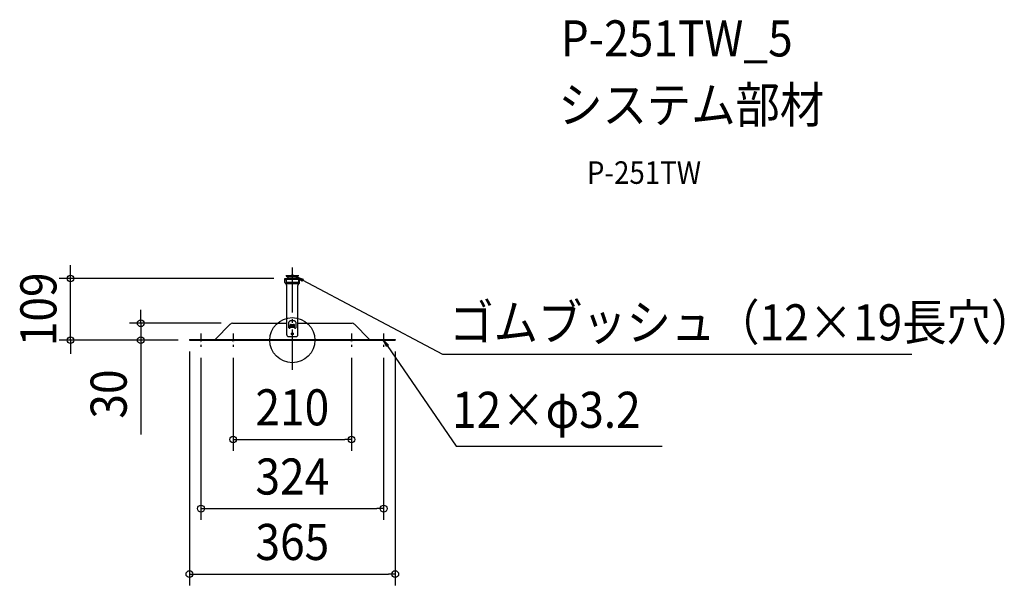
# Model space of a CAD drawing. Extents: x -484 to 1263, y -435 to 569.
import ezdxf
from ezdxf.enums import TextEntityAlignment as Align

# ---------------------------------------------------------------- set-up
doc = ezdxf.new("R2010")
doc.units = 0
doc.header["$LTSCALE"] = 20
doc.header["$PDMODE"] = 3
doc.header["$PDSIZE"] = -2
doc.linetypes.add('CENTER', pattern=[1, 0.5, -0.25, 0, -0.25])
doc.linetypes.add('DASHDOT', pattern=[5.5, 4, -0.6, 0.3, -0.6])
doc.layers.get('DEFPOINTS').update_dxf_attribs({"linetype": 'CONTINUOUS'})
for name, color, linetype in [('ARRANGE', 1, 'CONTINUOUS'), ('BASIS', 6, 'DASHDOT'), ('DETAIL', 5, 'CONTINUOUS'), ('ETC', 61, 'CONTINUOUS'), ('FIX', 11, 'CONTINUOUS'), ('NOTE', 4, 'CONTINUOUS'), ('OUTLINE', 3, 'CONTINUOUS'), ('SIZE', 30, 'CONTINUOUS')]:
    doc.layers.add(name, color=color, linetype=linetype)
doc.styles.get("Standard").update_dxf_attribs({"font": 'SIMPLEX.shx', "width": 0.9, "height": 64, "bigfont": 'BIGFONT.shx'})

msp = doc.modelspace()

# ---------------------------------------------------------------- linework, layer by layer
at = {"layer": 'ARRANGE', "color": 1, "linetype": 'CONTINUOUS'}
msp.add_circle((0, 0), 40, dxfattribs=at)
msp.add_point((0, 0), dxfattribs=at)
at = {"layer": 'BASIS', "color": 6, "linetype": 'DASHDOT'}
msp.add_line((0, 129), (0, -52.8), dxfattribs=at)
at = {"layer": 'BASIS', "color": 6, "linetype": 'CENTER'}
for p, q in [((-11.6, 114.7), (11.6, 114.7)), ((-150.4, 0), (-173.6, 0)), ((-162, 11.6), (-162, -11.6)), ((-93.4, 0), (-116.6, 0)), ((-105, 11.6), (-105, -11.6)), ((105, 11.6), (105, -11.6)), ((162, 11.6), (162, -11.6)), ((116.6, 0), (93.4, 0)), ((173.6, 0), (150.4, 0))]:
    msp.add_line(p, q, dxfattribs=at)
at = {"layer": 'DEFPOINTS', "color": 30, "linetype": 'CONTINUOUS'}
for p in [(-393.4, 109.3), (-13, 109.3), (-106.4, 30), (-268.8, 0), (-182.5, 0), (-182.5, 0), (-182.5, 0), (-162, -11.6), (-105, -11.6), (105, -11.6), (162, -11.6), (182.5, -0.1), (105, -176.2), (162, -298.9), (182.5, -415)]:
    msp.add_point(p, dxfattribs=at)
at = {"layer": 'DETAIL', "color": 5, "linetype": 'CONTINUOUS'}
for p, q in [((-13, 109.3), (13, 109.3)), ((-13, 102.5), (-13, 109.3)), ((-13, 108.1), (13, 108.1)), ((-11, 106.9), (-13, 106.9)), ((-11, 108.1), (-11, 102.1)), ((-10, 109.3), (-10, 108.1)), ((-9.5, 114.7), (9.5, 114.7)), ((-9.5, 112.1), (-9.5, 114.7)), ((-9.5, 112.1), (9.5, 112.1)), ((-7.5, 109.3), (-7.5, 112.1)), ((7.5, 109.3), (7.5, 112.1)), ((9.5, 112.1), (9.5, 114.7)), ((10, 109.3), (10, 108.1)), ((11, 108.1), (11, 102.1)), ((13, 106.9), (11, 106.9)), ((13, 102.5), (13, 109.3)), ((-13, 102.5), (-13, 102.2)), ((-13, 102.2), (-12.9, 101.8)), ((-12.9, 101.8), (-12.8, 101.5)), ((-12.8, 101.5), (-12.7, 101.2)), ((-12.7, 101.2), (-12.6, 100.9)), ((-12.6, 100.9), (-12.4, 100.7)), ((-12.4, 100.7), (-12.1, 100.4)), ((-10.9, 99.2), (-12.1, 100.4)), ((-11, 102.1), (-10.9, 101.5)), ((11, 102.1), (-11, 102.1)), ((-10.9, 101.5), (-10.6, 100.9)), ((-10.6, 98.9), (-10.9, 99.2)), ((-10.6, 100.9), (-10.2, 100.5)), ((-10.4, 98.6), (-10.6, 98.9)), ((-10.3, 98.3), (-10.4, 98.6)), ((-10.2, 98), (-10.3, 98.3)), ((-10.2, 100.5), (-9.6, 100.2)), ((-10.1, 97.7), (-10.2, 98)), ((-10, 97.4), (-10.1, 97.7)), ((-10, 97), (-10, 97.4)), ((-10, 9.3), (-10, 97.1)), ((-9.6, 100.2), (-9, 100.1)), ((-9, 100.1), (-9, 100.1)), ((-9, 100.1), (-9, 100.1)), ((-9, 100.1), (-9, 100.1)), ((-9, 100.1), (-9, 100.1)), ((-9, 100.1), (-9, 100.1)), ((9, 100.1), (-9, 100.1)), ((9, 100.1), (9.6, 100.2)), ((9.6, 100.2), (10.2, 100.5)), ((10.1, 98), (10, 97.5)), ((10, 97.5), (10, 97)), ((10, 9.3), (10, 97.1)), ((10, 97), (10, 97)), ((10, 97), (10, 97)), ((10, 97), (10, 97)), ((10, 97), (10, 97)), ((10, 97), (10, 97)), ((10.3, 98.4), (10.1, 98)), ((10.2, 100.5), (10.6, 100.9)), ((10.6, 98.8), (10.3, 98.4)), ((10.6, 100.9), (10.9, 101.5)), ((10.9, 99.2), (10.6, 98.8)), ((10.9, 101.5), (11, 102.1)), ((12.1, 100.4), (10.9, 99.2)), ((11, 102.1), (11, 102.1)), ((11, 102.1), (11, 102.1)), ((11, 102.1), (11, 102.1)), ((11, 102.1), (11, 102.1)), ((11, 102.1), (11, 102.1)), ((12.1, 100.4), (12.4, 100.8)), ((12.4, 100.8), (12.7, 101.2)), ((12.7, 101.2), (12.9, 101.6)), ((12.9, 101.6), (13, 102.1)), ((13, 102.1), (13, 102.5)), ((13, 102.5), (13, 102.5)), ((13, 102.5), (13, 102.5)), ((13, 102.5), (13, 102.5)), ((13, 102.5), (13, 102.5)), ((13, 102.5), (13, 102.5)), ((-110, 28.5), (-136.5, 2)), ((-106.4, 30), (-10, 30)), ((-5.9, 32.6), (-6, 32)), ((-6, 32), (-6, 32)), ((-6, 32), (-6, 32)), ((-6, 32), (-6, 32)), ((-6, 32), (-6, 32)), ((-6, 32), (-6, 32)), ((-6, 22), (-6, 32)), ((-6, 22), (-5.9, 21.6)), ((-5.6, 33.2), (-5.9, 32.6)), ((-5.9, 21.6), (-5.7, 21.3)), ((-5.7, 21.3), (-5.5, 21.1)), ((-5.2, 33.6), (-5.6, 33.2)), ((-5.5, 21.1), (-5.1, 21)), ((-4.6, 33.9), (-5.2, 33.6)), ((-5.1, 21), (-4.8, 21)), ((-4.8, 21), (-4.4, 21.2)), ((-4, 34), (-4.6, 33.9)), ((-4.4, 21.2), (-4.2, 21.4)), ((-4.2, 21.4), (-4, 21.8)), ((4, 34), (-4, 34)), ((-3.9, 26.6), (-4, 26)), ((-4, 26), (-4, 26)), ((-4, 26), (-4, 26)), ((-4, 26), (-4, 26)), ((-4, 26), (-4, 26)), ((-4, 26), (-4, 26)), ((-4, 22), (-4, 26)), ((4, 24.6), (-4, 24.6)), ((4, 24), (-4, 24)), ((4, 22.2), (-4, 22.2)), ((-4, 21.8), (-4, 22)), ((-4, 22), (-4, 22)), ((-4, 22), (-4, 22)), ((-4, 22), (-4, 22)), ((-4, 22), (-4, 22)), ((-3.6, 27.2), (-3.9, 26.6)), ((-3.2, 27.6), (-3.6, 27.2)), ((-2.6, 27.9), (-3.2, 27.6)), ((-2, 28), (-2.6, 27.9)), ((-2, 28), (2, 28)), ((2.6, 27.9), (2, 28)), ((2, 28), (2, 28)), ((2, 28), (2, 28)), ((2, 28), (2, 28)), ((2, 28), (2, 28)), ((2, 28), (2, 28)), ((3.2, 27.6), (2.6, 27.9)), ((3.6, 27.2), (3.2, 27.6)), ((3.9, 26.6), (3.6, 27.2)), ((4, 26), (3.9, 26.6)), ((4.6, 33.9), (4, 34)), ((4, 34), (4, 34)), ((4, 34), (4, 34)), ((4, 34), (4, 34)), ((4, 34), (4, 34)), ((4, 34), (4, 34)), ((4, 22), (4, 26)), ((4, 22), (4.1, 21.6)), ((4.1, 21.6), (4.3, 21.3)), ((4.3, 21.3), (4.5, 21.1)), ((4.5, 21.1), (4.9, 21)), ((5.2, 33.6), (4.6, 33.9)), ((4.9, 21), (5.2, 21)), ((5.6, 33.2), (5.2, 33.6)), ((5.2, 21), (5.6, 21.2)), ((5.9, 32.6), (5.6, 33.2)), ((5.6, 21.2), (5.8, 21.4)), ((5.8, 21.4), (6, 21.8)), ((6, 32), (5.9, 32.6)), ((6, 32), (6, 22)), ((6, 21.8), (6, 22)), ((6, 22), (6, 22)), ((6, 22), (6, 22)), ((6, 22), (6, 22)), ((6, 22), (6, 22)), ((10, 30), (106.4, 30)), ((136.5, 2), (110, 28.5)), ((-182.5, 1), (182.5, 1)), ((-182.5, 1), (-182.5, 0)), ((-182.5, 0), (182.5, 0)), ((-136.5, 1), (-136.5, 2)), ((-136.5, 1), (136.5, 1)), ((-10, 9.3), (-9.8, 8.4)), ((-9.8, 8.4), (-9.4, 7.5)), ((-9.4, 7.5), (-8.8, 6.9)), ((-8.8, 6.9), (-7.9, 6.5)), ((-7.9, 6.5), (-7, 6.3)), ((-7, 6.3), (-7, 6.3)), ((-7, 6.3), (-7, 6.3)), ((-7, 6.3), (-7, 6.3)), ((-7, 6.3), (-7, 6.3)), ((-7, 6.3), (-7, 6.3)), ((-7, 6.3), (7, 6.3)), ((-1.6, 0), (-1.6, 1)), ((1.6, 0), (1.6, 1)), ((7, 6.3), (7.9, 6.5)), ((7.9, 6.5), (8.8, 6.9)), ((8.8, 6.9), (9.4, 7.5)), ((9.4, 7.5), (9.8, 8.4)), ((9.8, 8.4), (10, 9.3)), ((10, 9.3), (10, 9.3)), ((10, 9.3), (10, 9.3)), ((10, 9.3), (10, 9.3)), ((10, 9.3), (10, 9.3)), ((10, 9.3), (10, 9.3)), ((136.5, 1), (136.5, 2)), ((182.5, 0.9), (182.5, -0.1))]:
    msp.add_line(p, q, dxfattribs=at)
msp.add_circle((0, 11.3), 1.7, dxfattribs=at)
for centre, start, end in [((-106.4, 25), 90, 135), ((106.4, 25), 45, 90)]:
    msp.add_arc(centre, 5, start, end, dxfattribs=at)
at = {"layer": 'FIX', "color": 11, "linetype": 'CONTINUOUS'}
for centre in [(0, 114.7), (-162, 0), (-105, 0), (105, 0), (162, 0)]:
    msp.add_circle(centre, 1.6, dxfattribs=at)
at = {"layer": 'NOTE', "color": 4, "linetype": 'CONTINUOUS'}
for p, q in [((7.5, 112.1), (266.3, -25.1)), ((17.1, 104.6), (7.5, 112.1)), ((7.5, 112.1), (19.1, 108.3)), ((19.1, 108.3), (17.1, 104.6)), ((162, 0), (290.8, -188.3)), ((167, -11.1), (162, 0)), ((162, 0), (170.5, -8.7)), ((170.5, -8.7), (167, -11.1)), ((266.3, -25.1), (278.3, -25.1)), ((278.3, -25.1), (1098.9, -25.1)), ((290.8, -188.3), (302.8, -188.3)), ((302.8, -188.3), (655.8, -188.3))]:
    msp.add_line(p, q, dxfattribs=at)
at = {"layer": 'OUTLINE', "color": 3, "linetype": 'CONTINUOUS'}
for p, q in [((-13, 109.3), (-7.5, 109.3)), ((-13, 102.5), (-13, 109.3)), ((-9.5, 114.7), (9.5, 114.7)), ((-9.5, 112.1), (-9.5, 114.7)), ((-9.5, 112.1), (-7.5, 112.1)), ((-7.5, 109.3), (-7.5, 112.1)), ((7.5, 112.1), (9.5, 112.1)), ((7.5, 109.3), (7.5, 112.1)), ((7.5, 109.3), (13, 109.3)), ((9.5, 112.1), (9.5, 114.7)), ((13, 102.5), (13, 109.3)), ((-13, 102.5), (-13, 102.2)), ((-13, 102.2), (-12.9, 101.8)), ((-12.9, 101.8), (-12.8, 101.5)), ((-12.8, 101.5), (-12.7, 101.2)), ((-12.7, 101.2), (-12.6, 100.9)), ((-12.6, 100.9), (-12.4, 100.7)), ((-12.4, 100.7), (-12.1, 100.4)), ((-10.9, 99.2), (-12.1, 100.4)), ((-10.6, 98.9), (-10.9, 99.2)), ((-10.4, 98.6), (-10.6, 98.9)), ((-10.3, 98.3), (-10.4, 98.6)), ((-10.2, 98), (-10.3, 98.3)), ((-10.1, 97.7), (-10.2, 98)), ((-10, 97.4), (-10.1, 97.7)), ((-10, 97), (-10, 97.4)), ((-10, 30), (-10, 97.1)), ((10.1, 98), (10, 97.5)), ((10, 97.5), (10, 97)), ((10, 30), (10, 97.1)), ((10, 97), (10, 97)), ((10, 97), (10, 97)), ((10, 97), (10, 97)), ((10, 97), (10, 97)), ((10, 97), (10, 97)), ((10.3, 98.4), (10.1, 98)), ((10.6, 98.8), (10.3, 98.4)), ((10.9, 99.2), (10.6, 98.8)), ((12.1, 100.4), (10.9, 99.2)), ((12.1, 100.4), (12.4, 100.8)), ((12.4, 100.8), (12.7, 101.2)), ((12.7, 101.2), (12.9, 101.6)), ((12.9, 101.6), (13, 102.1)), ((13, 102.1), (13, 102.5)), ((13, 102.5), (13, 102.5)), ((13, 102.5), (13, 102.5)), ((13, 102.5), (13, 102.5)), ((13, 102.5), (13, 102.5)), ((13, 102.5), (13, 102.5)), ((-110, 28.5), (-136.5, 2)), ((-106.4, 30), (-10, 30)), ((10, 30), (106.4, 30)), ((136.5, 2), (110, 28.5)), ((-182.5, 1), (-136.5, 1)), ((-182.5, 1), (-182.5, 0)), ((-182.5, 0), (182.5, 0)), ((-136.5, 1), (-136.5, 2)), ((136.5, 1), (136.5, 2)), ((136.5, 1), (182.5, 1)), ((182.5, 0.9), (182.5, -0.1))]:
    msp.add_line(p, q, dxfattribs=at)
for centre, start, end in [((-106.4, 25), 90, 135), ((106.4, 25), 45, 90)]:
    msp.add_arc(centre, 5, start, end, dxfattribs=at)
at = {"layer": 'SIZE', "color": 30, "linetype": 'CONTINUOUS'}
for p, q in [((-393.4, 121.3), (-393.4, 133.3)), ((-33, 109.3), (-413.4, 109.3)), ((-393.4, 109.3), (-393.4, 121.3)), ((-393.4, 0), (-393.4, 109.3)), ((-268.8, 42), (-268.8, 54)), ((-268.8, 30), (-268.8, 42)), ((-126.4, 30), (-288.8, 30)), ((-268.8, 30), (-268.8, 0)), ((-202.5, 0), (-413.4, 0)), ((-393.4, 0), (-393.4, -12)), ((-202.5, 0), (-288.8, 0)), ((-268.8, 0), (-268.8, -12)), ((-393.4, -12), (-393.4, -24)), ((-268.8, -12), (-268.8, -167.3)), ((-182.5, -20), (-182.5, -435)), ((-162, -31.6), (-162, -318.9)), ((-105, -31.6), (-105, -196.2)), ((105, -31.6), (105, -196.2)), ((162, -31.6), (162, -318.9)), ((182.5, -20.1), (182.5, -435)), ((-105, -176.2), (-93, -176.2)), ((-93, -176.2), (93, -176.2)), ((105, -176.2), (93, -176.2)), ((-162, -298.9), (-150, -298.9)), ((-150, -298.9), (150, -298.9)), ((162, -298.9), (150, -298.9)), ((-182.5, -415), (-170.5, -415)), ((-170.5, -415), (170.5, -415)), ((182.5, -415), (170.5, -415))]:
    msp.add_line(p, q, dxfattribs=at)
for centre in [(-393.4, 109.3), (-268.8, 30), (-393.4, 0), (-268.8, 0), (-105, -176.2), (105, -176.2), (-162, -298.9), (162, -298.9), (-182.5, -415), (182.5, -415)]:
    msp.add_circle(centre, 6, dxfattribs=at)

# ---------------------------------------------------------------- texts
at = {"layer": 'ETC', "color": 61, "linetype": 'CONTINUOUS', "width": 0.9}
for s, height, p in [('P-251TW_5', 64, (476, 503.4)), ('システム部材', 64, (471.8, 385.5)), ('P-251TW', 40, (522.5, 277.3))]:
    msp.add_text(s, height=height, dxfattribs=at).set_placement(p)
at = {"layer": 'NOTE', "color": 4, "linetype": 'CONTINUOUS', "width": 0.9}
for s, p in [('ゴムブッシュ（12×19長穴）', (278.6, -0.4)), ('12×φ3.2', (283.3, -155.6))]:
    msp.add_text(s, height=64, dxfattribs=at).set_placement(p)
at = {"layer": 'SIZE', "color": 30, "linetype": 'CONTINUOUS', "width": 0.9}
for s, p in [('109', (-418.4, 54.7)), ('30', (-293.8, -95.6))]:
    msp.add_text(s, height=64, rotation=90, dxfattribs=at).set_placement(p, align=Align.CENTER)
for s, p in [('210', (0, -151.2)), ('324', (0, -273.9)), ('365', (0, -390))]:
    msp.add_text(s, height=64, dxfattribs=at).set_placement(p, align=Align.CENTER)

doc.saveas('drawing.dxf')
